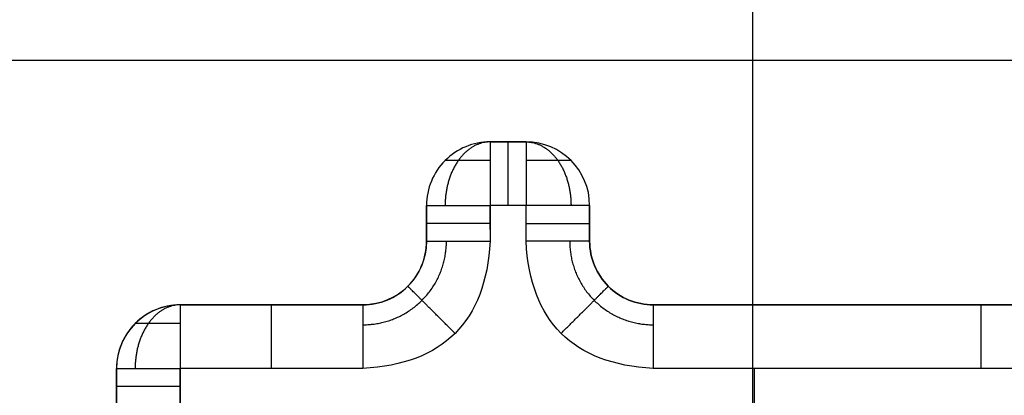
# Model space of a CAD drawing. Units: millimetres. Extents: x -900 to 900, y -739 to 161.
# Drawn here: x -71 to -71, y -667 to -667 of the extents above; entities that cross this region are included whole.
import ezdxf

# ---------------------------------------------------------------- set-up
doc = ezdxf.new("R2010")
doc.units = ezdxf.units.MM
doc.layers.add('Layer 01', color=7, linetype='Continuous', true_color=0x000000)

# ---------------------------------------------------------------- blocks, each defined once
blk = doc.blocks.new('431101990')
at = {"layer": 'Layer 01'}
for p, q in [((42.70008376296393, 37.09992163085899, 0.01999999999999998), (42.70008371925254, 38.099921630859, 0.01999999999999998)), ((42.70008375556661, 37.56915240008976, 0.3199999999999997), (42.70008375377289, 37.61018802758633, 0.3199999999999997)), ((42.41008374110823, 37.59992161818271, 0.02000001267630863), (42.99008374110823, 37.5999216435353, 0.01999998732369133)), ((42.41008375422165, 37.5999216181827, 0.3200000126763084), (42.99008375422166, 37.5999216435353, 0.3199999873236911)), ((42.73310939573932, 37.58966522204618, 0.3209999985564025), (42.7285965752265, 37.58966522184893, 0.3209999987536642)), ((42.7308529854392, 37.58966522194756, 0.3199999986550333), (42.73085298552662, 37.58966522194756, 0.3219999986550333)), ((42.72059657557619, 37.58166522149924, 0.3209999991033554), (42.72059657577345, 37.57715240098641, 0.3209999991033554)), ((42.73310939661491, 37.57863427252696, 0.3299999985564003), (42.73310939648242, 37.58166522204619, 0.3299999985563964)), ((42.74110939628627, 37.57715240188305, 0.3209999982067112), (42.74110939608901, 37.58166522239588, 0.3209999982067112)), ((42.74110939613273, 37.58166522239588, 0.3219999982067112), (42.74110939604532, 37.58166522239588, 0.3199999982067113)), ((42.72059657563111, 37.57940881124283, 0.3199999991033554), (42.72059657571853, 37.57940881124283, 0.3219999991033553)), ((42.74110939614393, 37.57940881213947, 0.3199999982067112), (42.74110939623135, 37.57940881213947, 0.321999998206711)), ((42.71259657612313, 37.56915240063671, 0.3209999994530467), (42.6301350376616, 37.56915239703221, 0.3210000030575567)), ((42.67136580684867, 37.56915239883446, 0.3200000012553016), (42.67136580693609, 37.56915239883446, 0.3220000012553017)), ((42.71259657607943, 37.56915240063672, 0.3199999994530468), (42.71259657616685, 37.56915240063671, 0.3219999994530468)), ((42.77208375561033, 37.56915240323699, 0.3209999968527782), (42.74910939663596, 37.56915240223275, 0.3209999978570198)), ((42.76059657607944, 37.56915240273487, 0.3199999973548991), (42.76059657616686, 37.56915240273487, 0.3219999973548991)), ((42.69988838090187, 37.55663957956841, 0.3300000000085399), (42.69988838070461, 37.56115240008123, 0.3300000000085399)), ((42.77208375655069, 37.55663958272418, 0.3299999968527842), (42.77208375635342, 37.561152403237, 0.3299999968527842)), ((42.78008375615728, 37.55663958307386, 0.320999996503087), (42.78008375596001, 37.56115240358668, 0.320999996503087)), ((42.78008375600373, 37.56115240358668, 0.321999996503087), (42.78008375591632, 37.56115240358668, 0.3199999965030871)), ((42.78008375601493, 37.55889599333027, 0.3199999965030869), (42.78008375610236, 37.55889599333027, 0.3219999965030869))]:
    blk.add_line(p, q, dxfattribs=at)
at = {"layer": 'Layer 01', "extrusion": (0, 0, -1)}
for centre in [(-30, 30), (-30, 30, 0.8319985900000002)]:
    blk.add_arc(centre, 19.700000762939, 0, 180, dxfattribs=at)
at = {"layer": 'Layer 01'}
blk.add_arc((30, 30, -1.66399718), 19.700000762939, 1.033276607768502e-14, 180, dxfattribs=at)
at = {"layer": 'Layer 01', "extrusion": (-4.37114094920215e-08, -8.849555141879405e-15, -0.9999999999999991)}
blk.add_arc((-42.72859656154478, 37.58166522184892, -0.3220018664811785), 0.008000000000002679, 359.9999974955549, 89.99999749555491, dxfattribs=at)
at = {"layer": 'Layer 01', "extrusion": (-4.371140949198328e-08, 5.028193846607216e-15, -0.9999999999999991)}
blk.add_arc((-42.72859656154478, 37.58166522184892, -0.3200018664806568), 0.008000000000002679, 359.9999974955549, 89.99999749550402, dxfattribs=at)
at = {"layer": 'Layer 01', "extrusion": (-4.371140960302e-08, 0, -0.9999999999999992)}
blk.add_arc((-42.72859656154479, 37.58166522184891, -0.3210018664808506), 0.008000000000002687, 359.9999974955549, 89.99999749550402, dxfattribs=at)
at = {"layer": 'Layer 01', "extrusion": (0.999999999999998, 4.371170092555094e-08, -4.371081274710728e-08)}
blk.add_arc((37.58166335410925, 0.3220018664554103, 42.72859820430346), 0.008000000000007564, 6.639407897546976e-11, 90, dxfattribs=at)
at = {"layer": 'Layer 01', "extrusion": (-0.999999999999998, -4.371155881699443e-08, 4.371140910341955e-08)}
for centre, radius in [((-37.58166335411532, 0.322001866480901, -42.73085461455432), 0.008000000000002679), ((-37.56115053360251, 0.322001866480901, -42.67136743506714), 0.008000000000002679), ((-37.56115053360249, 0.3220018664809011, -42.76059820429791), 0.007999999999995573)]:
    blk.add_arc(centre, radius, 90, 180.0000000000004, dxfattribs=at)
at = {"layer": 'Layer 01', "extrusion": (-4.371141643099304e-08, -8.849633089527991e-15, -0.9999999999999991)}
blk.add_arc((-42.7331093820576, 37.58166522204619, -0.3220018664814749), 0.007999999999995582, 89.99999749555491, 179.9999974956058, dxfattribs=at)
at = {"layer": 'Layer 01', "extrusion": (-4.371140949206002e-08, -1.578852669013712e-14, -0.9999999999999991)}
blk.add_arc((-42.73310938205763, 37.58166522204618, -0.3200018664814392), 0.007999999999974266, 89.99999749535135, 179.9999974956058, dxfattribs=at)
at = {"layer": 'Layer 01', "extrusion": (0.999999999999998, 4.370992456869212e-08, -4.371170092552727e-08)}
blk.add_arc((37.58166335418517, 0.3220018664933817, 42.73311102474922), 0.007999999999991576, 359.9999999999268, 90.00000000005089, dxfattribs=at)
at = {"layer": 'Layer 01', "extrusion": (-4.371140960302e-08, 0, -0.9999999999999991)}
for centre, radius, start in [((-42.7331093820576, 37.58166522204618, -0.3210018664808506), 0.008000000000002687, 89.99999749555491), ((-42.7720837419286, 37.56115240323698, -0.3210018664808505), 0.007999999999995582, 89.9999974956058)]:
    blk.add_arc(centre, radius, start, 179.9999974955549, dxfattribs=at)
at = {"layer": 'Layer 01', "extrusion": (-4.371170092548813e-08, 0.9999999999999991, 8.900890936802469e-13)}
blk.add_arc((-42.72859821837837, 0.3219999987202199, 37.58166335410954), 0.00799999999999746, 2.504430777002048e-06, 90.00000250449597, dxfattribs=at)
at = {"layer": 'Layer 01', "extrusion": (4.371170092564341e-08, -0.9999999999999991, 8.86267784551001e-13)}
blk.add_arc((42.7331110388912, 0.3219999985897208, -37.58166335410896), 0.007999999999988476, 359.999997495442, 89.9999974956058, dxfattribs=at)
at = {"layer": 'Layer 01', "extrusion": (4.371155881699447e-08, -0.9999999999999991, 0)}
blk.add_arc((42.72859821837302, 0.3219999987536641, -37.57940694385891), 0.008000000000002687, 89.99999749555491, 179.9999974955207, dxfattribs=at)
at = {"layer": 'Layer 01', "extrusion": (-4.371155881699447e-08, 0.9999999999999991, 0)}
for centre, start in [((-42.73311103888584, 0.3219999985564024, 37.57940694385891), 90.00000250449597), ((-42.7720853978602, 0.3219999968527782, 37.55889412334609), 90.00000250444509)]:
    blk.add_arc(centre, 0.007999999999995582, start, 180.0000025044284, dxfattribs=at)
at = {"layer": 'Layer 01', "extrusion": (-4.371140949206062e-08, -1.910622412181106e-15, -0.9999999999999991)}
blk.add_arc((-42.71259656174205, 37.5771524006367, -0.3220018664809177), 0.007999999999988468, 179.9999974954023, 269.9999974956058, dxfattribs=at)
at = {"layer": 'Layer 01', "extrusion": (4.371140912995987e-08, 2.272723129321103e-15, 0.9999999999999991)}
blk.add_arc((42.71259656174205, 37.57715240063671, 0.3200018664809158), 0.007999999999995573, 270.0000025044451, 2.504546867247922e-06, dxfattribs=at)
at = {"layer": 'Layer 01', "extrusion": (4.371140960302e-08, 0, 0.9999999999999991)}
for centre, radius, start, end in [((42.71259656174203, 37.57715240063671, 0.3210018664808506), 0.008000000000002687, 270.0000025044451, 2.504495978370794e-06), ((42.74910938225486, 37.57715240223274, 0.3210018664808506), 0.008000000000009793, 180.000002504496, 270.0000025044451)]:
    blk.add_arc(centre, radius, start, end, dxfattribs=at)
at = {"layer": 'Layer 01', "extrusion": (-4.371170092552693e-08, 0.9999999999999991, 1.91071280105291e-15)}
blk.add_arc((-42.72859821837836, 0.3219999987535913, 37.57715053359643), 0.008000000000003844, 2.504487629414755e-06, 90.00000250449597, dxfattribs=at)
at = {"layer": 'Layer 01', "extrusion": (4.371170092556576e-08, -0.9999999999999991, 8.862677069018512e-13)}
blk.add_arc((42.73311103889119, 0.3219999985897026, -37.57715053359614), 0.007999999999995582, 359.9999974955438, 89.99999749555491, dxfattribs=at)
at = {"layer": 'Layer 01', "extrusion": (4.371140949198328e-08, -5.028232672397217e-15, 0.9999999999999991)}
blk.add_arc((42.74910938225486, 37.57715240223275, 0.3200018664806569), 0.008000000000009784, 180.0000025045469, 270.0000025044451, dxfattribs=at)
at = {"layer": 'Layer 01', "extrusion": (-4.371140949190563e-08, 5.028232668686977e-15, -0.9999999999999991)}
blk.add_arc((-42.74910938225486, 37.57715240223275, -0.3220018664806569), 0.008000000000002687, 269.9999974954531, 359.9999974954532, dxfattribs=at)
at = {"layer": 'Layer 01', "extrusion": (0.999999999999998, 4.371170092553728e-08, -4.371170092557005e-08)}
blk.add_arc((37.56115053359643, 0.3220018664933718, 42.71259820430316), 0.008000000000002679, 359.999999999955, 89.99999999994911, dxfattribs=at)
at = {"layer": 'Layer 01', "extrusion": (0.999999999999998, 4.371170092553728e-08, -4.370992456873065e-08)}
blk.add_arc((37.56115053359643, 0.3220018664174448, 42.74911102481656), 0.007999999999995573, 359.999999999955, 90, dxfattribs=at)
at = {"layer": 'Layer 01', "extrusion": (-4.371140949198298e-08, -1.910622411687613e-15, -0.9999999999999991)}
blk.add_arc((-42.7720837419286, 37.56115240323698, -0.3220018664809176), 0.007999999999995582, 89.99999749555491, 179.9999974955549, dxfattribs=at)
at = {"layer": 'Layer 01', "extrusion": (-4.371140255305025e-08, -1.910660931911507e-15, -0.9999999999999991)}
blk.add_arc((-42.77208374192861, 37.56115240323698, -0.3200018664806208), 0.007999999999995582, 89.99999749545313, 179.9999974955549, dxfattribs=at)
at = {"layer": 'Layer 01', "extrusion": (0.999999999999998, 4.371170092553759e-08, -4.370992456873065e-08)}
blk.add_arc((37.56115053359642, 0.3220018664174107, 42.77208538379092), 0.007999999999995573, 359.999999999955, 90, dxfattribs=at)
at = {"layer": 'Layer 01', "extrusion": (4.371170092556577e-08, -0.9999999999999991, 8.862677069018514e-13)}
blk.add_arc((42.77208539786553, 0.3219999968860643, -37.56115053359612), 0.008000000000002687, 359.9999974955434, 89.99999749550402, dxfattribs=at)
at = {"layer": 'Layer 01'}
for points, weights in [([(42.72859657527022, 37.58966522184893, 0.3219999987536643), (42.72528286691608, 37.58966522170409, 0.3253137073974978), (42.72293972141284, 37.58635151310267, 0.3276568532504245), (42.72293972161769, 37.58166522160165, 0.327656853250428)], [0.8535533905932462, 0.6868867239265849, 0.6868867239265849, 0.8535533905932462]), ([(42.73310939578303, 37.58966522204619, 0.3219999985564025), (42.73642310442688, 37.58966522219104, 0.3253137069105422), (42.73876625042465, 37.58635151379448, 0.3276568525586221), (42.73876625062948, 37.58166522229346, 0.3276568525586256)], [0.853553390593148, 0.6868867239265859, 0.6868867239265859, 0.853553390593148]), ([(42.72293972112313, 37.58732207585115, 0.3219999990009332), (42.72293972126799, 37.58732207585115, 0.3253137074999187), (42.72528286712093, 37.58732207595358, 0.3276568531480048), (42.72859657561991, 37.58732207609842, 0.3276568530031564)], [0.8535533905932737, 0.6868867239265757, 0.6868867239265757, 0.8535533905932737]), ([(42.73310939613272, 37.58732207629568, 0.3276568528058939), (42.73642310463172, 37.58732207644053, 0.327656852661049), (42.73876625027981, 37.58732207654296, 0.3253137068081176), (42.73876625013494, 37.58732207654295, 0.3219999983091292)], [0.8535533905933438, 0.6868867239265203, 0.6868867239265203, 0.8535533905933438]), ([(42.72310225829166, 37.5771524010959, 0.3278148482726869), (42.72310225856067, 37.57099831493326, 0.327814848272687), (42.71875066269325, 37.56664671868542, 0.3278148484629013), (42.71259657653056, 37.5666467184164, 0.3278148487319051)], [0.8537247375937482, 0.6870246133443427, 0.6870246133446088, 0.8537247375945469]), ([(42.74910939704338, 37.56664672001227, 0.3278148471360479), (42.74295531088062, 37.56664671974325, 0.3278148474050516), (42.73860371463267, 37.57099831561074, 0.327814847595266), (42.73860371436368, 37.57715240177353, 0.3278148475952661)], [0.8537247375949628, 0.687024613344962, 0.6870246133450179, 0.8537247375951297]), ([(42.72418106120283, 37.5655679166131, 0.3299908287335011), (42.72075890471108, 37.56899007281584, 0.3302227542123167), (42.71825343052754, 37.57149554663449, 0.3268871505023754), (42.71825343031391, 37.57149554663449, 0.3219999992057776)], [0.8712412602248634, 0.6870817290114867, 0.6811857724675707, 0.8535533905931151]), ([(42.73752491265537, 37.56556791719611, 0.3299908281502026), (42.74094706886834, 37.56899007369808, 0.3302227533301011), (42.74345254254141, 37.57149554773601, 0.3268871494011072), (42.74345254232775, 37.571495547736, 0.321999998104289)], [0.8712412602452546, 0.6870817290122478, 0.6811857724615864, 0.8535533905932707]), ([(42.77208375565404, 37.56915240323698, 0.3219999968527782), (42.77539746429787, 37.56915240338184, 0.3253137052069182), (42.77774061029566, 37.56583869498528, 0.3276568508549967), (42.77774061050047, 37.56115240348425, 0.327656850855)], [0.8535533905932519, 0.686886723926649, 0.686886723926649, 0.8535533905932519]), ([(42.77208375600373, 37.56680925748648, 0.3276568511022703), (42.77539746450271, 37.56680925763132, 0.3276568509574233), (42.7777406101508, 37.56680925773375, 0.3253137051044924), (42.77774061000595, 37.56680925773375, 0.3219999966055058)], [0.8535533905933261, 0.6868867239266248, 0.6868867239266248, 0.8535533905933261])]:
    blk.add_rational_spline(points, weights, degree=3, dxfattribs=at)
for points, degree in [([(42.72859657518279, 37.58966522184893, 0.3199999987536642), (42.7308529854392, 37.58966522194756, 0.3199999986550333), (42.73310939569561, 37.58966522204618, 0.3199999985564024)], 2), ([(42.72859657527022, 37.58966522184893, 0.3219999987536642), (42.73085298552662, 37.58966522194756, 0.3219999986550334), (42.73310939578304, 37.58966522204619, 0.3219999985564025)], 2), ([(42.72859657518279, 37.58966522184893, 0.3199999987536642), (42.7285965752265, 37.58966522184893, 0.3209999987536642), (42.72859657527022, 37.58966522184893, 0.3219999987536642)], 2), ([(42.73310939569561, 37.58966522204618, 0.3199999985564024), (42.73310939573933, 37.58966522204619, 0.3209999985564025), (42.73310939578304, 37.58966522204619, 0.3219999985564025)], 2), ([(42.72059657572974, 37.57715240098641, 0.3199999991033555), (42.72059657563111, 37.57940881124282, 0.3199999991033555), (42.72059657553248, 37.58166522149924, 0.3199999991033554)], 2), ([(42.72059657553248, 37.58166522149924, 0.3199999991033554), (42.7205965755762, 37.58166522149924, 0.3209999991033555), (42.72059657561991, 37.58166522149924, 0.3219999991033555)], 2), ([(42.72059657581716, 37.57715240098641, 0.3219999991033555), (42.72059657571853, 37.57940881124283, 0.3219999991033555), (42.72059657561991, 37.58166522149924, 0.3219999991033555)], 2), ([(42.7285965759696, 37.58166522184892, 0.3299999987536648), (42.730852986226, 37.58166522194756, 0.3299999986550338), (42.73310939648241, 37.58166522204619, 0.3299999985564027)], 2), ([(42.72859657616685, 37.57715240133611, 0.329999998753665), (42.72859657606823, 37.57940881159251, 0.3299999987536649), (42.7285965759696, 37.58166522184892, 0.3299999987536648)], 2), ([(42.73310939648241, 37.58166522204619, 0.3299999985564027), (42.73310939658104, 37.57940881178978, 0.3299999985564013), (42.73310939667968, 37.57715240153337, 0.3299999985563998)], 2), ([(42.7411093960453, 37.58166522239587, 0.3199999982067112), (42.74110939614393, 37.57940881213946, 0.3199999982067112), (42.74110939624256, 37.57715240188305, 0.3199999982067112)], 2), ([(42.74110939613272, 37.58166522239588, 0.3219999982067112), (42.74110939623135, 37.57940881213946, 0.3219999982067112), (42.74110939632999, 37.57715240188305, 0.3219999982067112)], 2), ([(42.7411093960453, 37.58166522239587, 0.3199999982067112), (42.74110939608901, 37.58166522239587, 0.3209999982067112), (42.74110939613272, 37.58166522239588, 0.3219999982067112)], 2), ([(42.71259657686623, 37.56115240063671, 0.3299999994530497), (42.72270963721365, 37.56170600737381, 0.3299999990109929), (42.72804297031387, 37.56703934094028, 0.3299999987778647), (42.72859657616685, 37.57715240133611, 0.329999998753665)], 3), ([(42.72059657572974, 37.57715240098641, 0.3199999991033555), (42.72059657577345, 37.57715240098641, 0.3209999991033555), (42.72059657581716, 37.57715240098641, 0.3219999991033555)], 2), ([(42.73310939667968, 37.57715240153337, 0.3299999985563998), (42.73366300341678, 37.56703934118595, 0.329999998532202), (42.73899633698323, 37.56170600808574, 0.3299999982990755), (42.74910939737905, 37.56115240223275, 0.3299999978570205)], 3), ([(42.74110939632999, 37.57715240188305, 0.3219999982067112), (42.74110939628628, 37.57715240188305, 0.3209999982067112), (42.74110939624256, 37.57715240188305, 0.3199999982067112)], 2), ([(42.6301350376179, 37.56915239703221, 0.3200000030575568), (42.67136580684867, 37.56915239883446, 0.3200000012553018), (42.71259657607943, 37.56915240063672, 0.3199999994530467)], 2), ([(42.63013503770532, 37.56915239703221, 0.3220000030575568), (42.67136580693608, 37.56915239883446, 0.3220000012553018), (42.71259657616685, 37.56915240063672, 0.3219999994530467)], 2), ([(42.71259657616685, 37.56915240063672, 0.3219999994530467), (42.71259657612315, 37.56915240063672, 0.3209999994530467), (42.71259657607943, 37.56915240063672, 0.3199999994530467)], 2), ([(42.74910939659225, 37.56915240223275, 0.3199999978570199), (42.76059657607944, 37.56915240273486, 0.319999997354899), (42.77208375556661, 37.56915240323698, 0.3199999968527782)], 2), ([(42.74910939667969, 37.56915240223275, 0.3219999978570199), (42.76059657616686, 37.56915240273486, 0.3219999973548991), (42.77208375565404, 37.56915240323698, 0.3219999968527783)], 2), ([(42.74910939659225, 37.56915240223275, 0.3199999978570199), (42.74910939663597, 37.56915240223275, 0.3209999978570199), (42.74910939667969, 37.56915240223275, 0.3219999978570199)], 2), ([(42.77208375556661, 37.56915240323698, 0.3199999968527782), (42.77208375561032, 37.56915240323698, 0.3209999968527782), (42.77208375565404, 37.56915240323698, 0.3219999968527783)], 2), ([(42.6301350384047, 37.56115239703221, 0.3300000030575594), (42.67136580763547, 37.56115239883447, 0.3300000012553045), (42.71259657686623, 37.56115240063671, 0.3299999994530497)], 2), ([(42.74910939737905, 37.56115240223275, 0.3299999978570205), (42.76059657686623, 37.56115240273487, 0.3299999973548995), (42.77208375635342, 37.56115240323699, 0.3299999968527786)], 2), ([(42.77208375635342, 37.56115240323699, 0.3299999968527786), (42.77208375645205, 37.55889599298058, 0.3299999968527787), (42.77208375655069, 37.55663958272417, 0.3299999968527788)], 2), ([(42.78008375591631, 37.56115240358668, 0.319999996503087), (42.78008375601493, 37.55889599333027, 0.319999996503087), (42.78008375611356, 37.55663958307386, 0.319999996503087)], 2), ([(42.78008375600373, 37.56115240358668, 0.321999996503087), (42.78008375610236, 37.55889599333027, 0.321999996503087), (42.78008375620099, 37.55663958307386, 0.321999996503087)], 2), ([(42.78008375591631, 37.56115240358668, 0.319999996503087), (42.78008375596002, 37.56115240358668, 0.320999996503087), (42.78008375600373, 37.56115240358668, 0.321999996503087)], 2)]:
    blk.add_open_spline(points, degree=degree, dxfattribs=at)
blk = doc.blocks.new('225017580')
at = {"layer": 'Layer 01'}
for points, knots in [([(-173.393264546929, 9.199999999999996, -0.001848463798569708), (-173.3932645469291, 9.199999999999923, 3.816619412758128), (-173.232538202753, 9.199999999999982, 7.636935753113094), (-172.8826228294937, 9.199999999999982, 11.43980630957692), (-171.7678399572806, 9.200000000000095, 18.69459562898861), (-169.6362549372273, 9.199999999999982, 25.6890017419783), (-168.3442887597454, 9.199999999999982, 28.9562413338417), (-165.29974895616, 9.199999999999982, 34.90418215783996), (-161.1675833341407, 9.199999999999982, 40.1320024064872), (-158.9621793720041, 9.199999999999982, 42.41396361145464), (-154.0453461776283, 9.199999999999982, 46.60891726369897), (-148.4525712941671, 9.199999999999982, 49.88867588892011), (-145.4715152798649, 9.199999999999982, 51.32961576144963), (-139.011477545711, 9.199999999999752, 53.94205166393387), (-132.2670916665403, 9.199999999999982, 55.7903701959024), (-128.6817172131048, 9.199999999999982, 56.58804359369094), (-121.1490638198955, 9.200000000000095, 57.95911326159938), (-113.526786278753, 9.199999999999982, 58.83021541930942), (-109.5508684075502, 9.199999999999982, 59.1793762440342), (-96.92682083103595, 9.199999999999866, 60.02626871016804), (-84.24866767406496, 9.199999999999982, 60.22530957288548), (-75.57157907441271, 9.199999999999982, 60.23219609190131), (-58.20433078822564, 9.199999999999866, 60.1586353302437), (-40.82842092558789, 9.199999999999982, 60.23219609190131), (-32.15133232593568, 9.199999999999982, 60.22530957288548), (-19.47317916896464, 9.199999999999982, 60.02626871016773), (-6.849131592450338, 9.199999999999982, 59.1793762440342), (-2.873213721247438, 9.199999999999982, 58.83021541930942), (4.74906381989499, 9.200000000000095, 57.95911326159931), (12.28171721310436, 9.199999999999982, 56.58804359369094), (15.86709166653995, 9.199999999999982, 55.79037019590233), (22.61147754571068, 9.199999999999982, 53.9420516639338), (29.0715152798646, 9.199999999999982, 51.32961576144957), (32.05257129416659, 9.199999999999982, 49.88867588892011), (37.64534617762786, 9.199999999999982, 46.60891726369918), (42.56217937200373, 9.199999999999982, 42.41396361145468), (44.76758333414044, 9.199999999999982, 40.13200240648725), (48.89974895615983, 9.200000000000095, 34.90418215783973), (51.94428875974528, 9.199999999999982, 28.95624133384175), (53.23625493722728, 9.199999999999982, 25.68900174197839), (55.36783995728076, 9.200000000000095, 18.69459562898869), (56.48262282949391, 9.199999999999982, 11.43980630957695), (56.83253820275325, 9.199999999999982, 7.636935753112959), (56.99326454692936, 9.199999999999982, 3.820316340354849), (56.99326454692937, 9.199999999999996)], [-301.474435725746, -301.474435725746, -301.474435725746, -301.474435725746, -301.474435725746, -301.474435725746, -282.3645741939624, -282.3645741939624, -282.3645741939624, -264.7247020107775, -264.7247020107775, -264.7247020107775, -248.7559026248205, -248.7559026248205, -248.7559026248205, -232.1353155088244, -232.1353155088244, -232.1353155088244, -213.7719046798977, -213.7719046798977, -213.7719046798977, -193.8782096152273, -193.8782096152273, -193.8782096152273, -150.737217862873, -150.737217862873, -150.737217862873, -107.5962261105187, -107.5962261105187, -107.5962261105187, -87.70253104584825, -87.70253104584825, -87.70253104584825, -69.33912021692157, -69.33912021692157, -69.33912021692157, -52.71853310092552, -52.71853310092552, -52.71853310092552, -36.74973371496842, -36.74973371496842, -36.74973371496842, -19.10986153178361, -19.10986153178361, -19.10986153178361, 0, 0, 0, 0, 0, 0]), ([(-174.1932630502378, 7.199999999999786, -3.12341330577226e-09), (-174.1932630502378, 7.199999999999786, 3.847242027863035), (-174.0314039024047, 7.199999999999843, 7.694484061972709), (-173.6786196908231, 7.199999999999843, 11.53241501665968), (-172.5527813016373, 7.199999999999958, 18.86560874129275), (-170.3916435999498, 7.199999999999843, 25.95986404558497), (-169.0796881631417, 7.199999999999843, 29.28014209516568), (-165.9809590719934, 7.199999999999843, 35.33537342081007), (-161.767444753446, 7.199999999999843, 40.66697202808822), (-159.5178710562104, 7.199999999999843, 42.99432172981513), (-154.5074773117349, 7.199999999999843, 47.26805994129791), (-148.8245371175374, 7.199999999999843, 50.59970390682995), (-145.8012558395141, 7.199999999999843, 52.06031325838806), (-139.2615849615627, 7.199999999999616, 54.70430444723601), (-132.456059726396, 7.199999999999843, 56.56862035552756), (-128.8434060946405, 7.199999999999843, 57.37211371029422), (-121.2619712400492, 7.199999999999958, 58.75183140152866), (-113.6051291249771, 7.199999999999843, 59.62661578328252), (-109.6142785744426, 7.199999999999843, 59.97701642583749), (-96.95077989566224, 7.199999999999729, 60.82644678379505), (-84.25421324508864, 7.199999999999843, 61.02526767307289), (-75.57049099671043, 7.199999999999843, 61.03218312486495), (-58.20000000731786, 7.199999999999729, 60.95864530389761), (-40.8295090032901, 7.199999999999843, 61.03218312486495), (-32.14578675491197, 7.199999999999843, 61.02526767307289), (-19.44922010433829, 7.199999999999843, 60.82644678379471), (-6.785721425557945, 7.199999999999843, 59.97701642583749), (-2.794870875023375, 7.199999999999843, 59.62661578328252), (4.861971240048833, 7.199999999999958, 58.7518314015286), (12.44340609464011, 7.199999999999843, 57.37211371029419), (16.05605972639567, 7.199999999999843, 56.56862035552747), (22.86158496156242, 7.199999999999843, 54.70430444723596), (29.40125583951378, 7.199999999999843, 52.06031325838801), (32.42453711753701, 7.199999999999843, 50.59970390682997), (38.10747731173448, 7.199999999999843, 47.26805994129805), (43.11787105620999, 7.199999999999843, 42.99432172981517), (45.36744475344575, 7.199999999999843, 40.66697202808819), (49.58095907199322, 7.199999999999958, 35.33537342080977), (52.67968816314163, 7.199999999999843, 29.28014209516566), (53.9916435999498, 7.199999999999843, 25.959864045585), (56.15278130163736, 7.199999999999958, 18.86560874129277), (57.27861969082329, 7.199999999999843, 11.53241501665973), (57.63140390240493, 7.199999999999843, 7.694484061972629), (57.79326305023812, 7.199999999999843, 3.847242034109547), (57.79326305023816, 7.199999999999843)], [304.4940242821106, 304.4940242821106, 304.4940242821106, 304.4940242821106, 304.4940242821106, 304.4940242821106, 323.7952914933051, 323.7952914933051, 323.7952914933051, 341.6118458420999, 341.6118458420999, 341.6118458420999, 357.740589814299, 357.740589814299, 357.740589814299, 374.5276498669961, 374.5276498669961, 374.5276498669961, 393.074989874068, 393.074989874068, 393.074989874068, 413.1679415483959, 413.1679415483959, 413.1679415483959, 456.741036423166, 456.741036423166, 456.741036423166, 500.3141312979359, 500.3141312979359, 500.3141312979359, 520.4070829722639, 520.4070829722639, 520.4070829722639, 538.9544229793357, 538.9544229793357, 538.9544229793357, 555.7414830320329, 555.7414830320329, 555.7414830320329, 571.870227004232, 571.870227004232, 571.870227004232, 589.6867813530268, 589.6867813530268, 589.6867813530268, 608.9880485642212, 608.9880485642212, 608.9880485642212, 608.9880485642212, 608.9880485642212, 608.9880485642212]), ([(-173.3932645469293, 5.200000000000005, -0.001848463798658984), (-173.3932645469292, 5.199999999999926, 3.816619412758039), (-173.2325382027531, 5.199999999999984, 7.636935753113004), (-172.8826228294938, 5.199999999999984, 11.43980630957683), (-171.7678399572807, 5.200000000000098, 18.69459562898853), (-169.6362549372275, 5.199999999999984, 25.68900174197826), (-168.3442887597454, 5.199999999999984, 28.95624133384162), (-165.2997489561601, 5.199999999999984, 34.90418215783993), (-161.1675833341408, 5.199999999999984, 40.13200240648721), (-158.9621793720042, 5.199999999999984, 42.41396361145468), (-154.0453461776284, 5.199999999999984, 46.60891726369899), (-148.4525712941671, 5.199999999999984, 49.88867588892018), (-145.471515279865, 5.199999999999984, 51.32961576144965), (-139.0114775457111, 5.199999999999756, 53.9420516639339), (-132.2670916665404, 5.199999999999984, 55.79037019590246), (-128.6817172131049, 5.199999999999984, 56.58804359369099), (-121.1490638198955, 5.200000000000098, 57.95911326159943), (-113.5267862787531, 5.199999999999984, 58.8302154193095), (-109.5508684075503, 5.199999999999984, 59.17937624403429), (-96.92682083103601, 5.199999999999868, 60.02626871016816), (-84.24866767406502, 5.199999999999984, 60.22530957288555), (-75.57157907441278, 5.199999999999984, 60.23219609190143), (-58.20433078822572, 5.199999999999868, 60.15863533024378), (-40.82842092558798, 5.199999999999985, 60.23219609190143), (-32.15133232593578, 5.199999999999985, 60.22530957288555), (-19.47317916896473, 5.199999999999985, 60.02626871016781), (-6.84913159245042, 5.199999999999985, 59.17937624403429), (-2.873213721247518, 5.199999999999985, 58.8302154193095), (4.749063819894914, 5.200000000000099, 57.95911326159938), (12.28171721310429, 5.199999999999985, 56.58804359369099), (15.86709166653989, 5.199999999999985, 55.79037019590243), (22.61147754571062, 5.199999999999985, 53.94205166393395), (29.07151527986456, 5.199999999999985, 51.3296157614497), (32.05257129416657, 5.199999999999985, 49.88867588892028), (37.64534617762784, 5.199999999999985, 46.60891726369928), (42.56217937200372, 5.199999999999985, 42.41396361145484), (44.76758333414045, 5.199999999999985, 40.13200240648734), (48.89974895615987, 5.200000000000099, 34.90418215783986), (51.94428875974534, 5.199999999999985, 28.95624133384184), (53.23625493722733, 5.199999999999985, 25.68900174197849), (55.36783995728084, 5.200000000000099, 18.69459562898879), (56.48262282949399, 5.199999999999985, 11.43980630957706), (56.83253820275333, 5.199999999999985, 7.636935753113089), (56.99326454692945, 5.199999999999985, 3.820316340354938), (56.99326454692948, 5.2)], [0, 0, 0, 0, 0, 0, 19.10986153178358, 19.10986153178358, 19.10986153178358, 36.74973371496848, 36.74973371496848, 36.74973371496848, 52.71853310092555, 52.71853310092555, 52.71853310092555, 69.33912021692167, 69.33912021692167, 69.33912021692167, 87.70253104584833, 87.70253104584833, 87.70253104584833, 107.5962261105188, 107.5962261105188, 107.5962261105188, 150.7372178628731, 150.7372178628731, 150.7372178628731, 193.8782096152274, 193.8782096152274, 193.8782096152274, 213.7719046798979, 213.7719046798979, 213.7719046798979, 232.1353155088246, 232.1353155088246, 232.1353155088246, 248.7559026248207, 248.7559026248207, 248.7559026248207, 264.7247020107778, 264.7247020107778, 264.7247020107778, 282.3645741939627, 282.3645741939627, 282.3645741939627, 301.4744357257462, 301.4744357257462, 301.4744357257462, 301.4744357257462, 301.4744357257462, 301.4744357257462])]:
    blk.add_open_spline(points, degree=5, knots=knots, dxfattribs=at)
blk = doc.blocks.new('431502180')
at = {"layer": 'Layer 01', "rotation": 360}
blk.add_blockref('225017580', (0, 0), dxfattribs=at)
at = {"layer": 'Layer 01', "extrusion": (1.442336371585222e-31, -1, -3.491481338843134e-15), "rotation": 360}
blk.add_blockref('431101990', (-30.00000096, -30.00000096, -3.536002820000001), dxfattribs=at)
blk = doc.blocks.new('431502080')
at = {"layer": 'Layer 01', "rotation": 360}
blk.add_blockref('431502180', (0, 0), dxfattribs=at)
blk = doc.blocks.new('Assieme arga btw')
at = {"layer": 'Layer 01', "extrusion": (-5.551115123125783e-17, 2.27065305822394e-16, -1), "rotation": 360}
blk.add_blockref('431502080', (58.2500000000018, 8.753367539453319e-14, -385.5000000000014), dxfattribs=at)

msp = doc.modelspace()

# ---------------------------------------------------------------- block references
at = {"layer": 'Layer 01', "extrusion": (0, -1, -4.440892098500626e-16)}
msp.add_blockref('Assieme arga btw', (0, 289.4000000000001, 289.3999999999998), dxfattribs=at)

doc.saveas('drawing.dxf')
